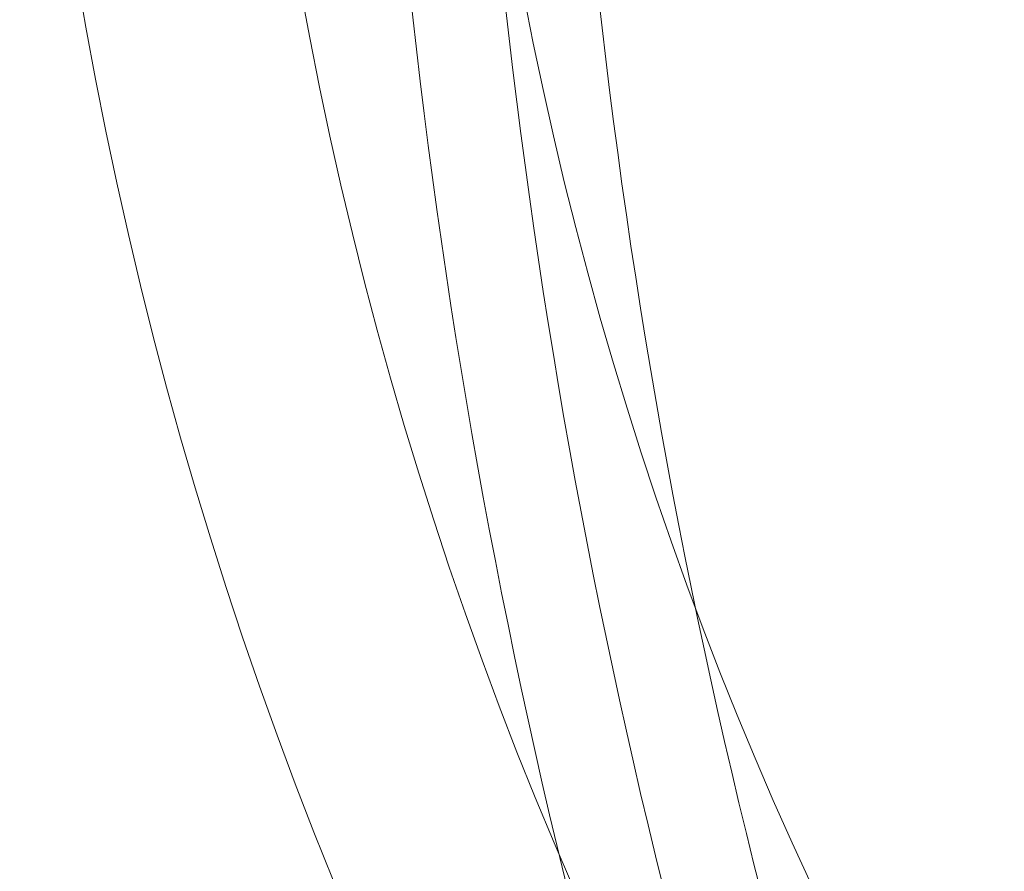
# Model space of a CAD drawing. Units: millimetres. Extents: x 408 to 18930, y -4803 to 10047.
# Drawn here: x 4644 to 4739, y 1647 to 1729 of the extents above; entities that cross this region are included whole.
import ezdxf

# ---------------------------------------------------------------- set-up
doc = ezdxf.new("R2010")
doc.units = ezdxf.units.MM
doc.header["$MEASUREMENT"] = 0
for name, color, linetype, lineweight in [('elevate2 - Level 25', 7, 'Continuous', 0), ('elevate2 - Level 27', 7, 'Continuous', 0), ('Level 61', 7, 'Continuous', 0)]:
    doc.layers.add(name, color=color, linetype=linetype, lineweight=lineweight)

# ---------------------------------------------------------------- blocks, each defined once
blk = doc.blocks.new('From Smart Solid_208')
at = {"layer": 'elevate2 - Level 27', "color": 16, "linetype": 'Continuous', "lineweight": 13}
for radius in [649.651, 640.651, 640.651, 631.651]:
    blk.add_arc((625.862, 0), radius, 162.396583, 197.603417, dxfattribs=at)
blk = doc.blocks.new('From Smart Solid_212')
at = {"layer": 'elevate2 - Level 27', "color": 16, "linetype": 'Continuous', "lineweight": 13}
for radius in [649.651, 640.651, 640.651, 631.651]:
    blk.add_arc((625.862, 0), radius, 162.396583, 197.603417, dxfattribs=at)
blk = doc.blocks.new('From Smart Solid_218')
at = {"layer": 'elevate2 - Level 27', "color": 16, "linetype": 'Continuous', "lineweight": 13}
for radius in [649.651, 640.651, 640.651, 631.651]:
    blk.add_arc((625.862, 0), radius, 162.396583, 197.603417, dxfattribs=at)
blk = doc.blocks.new('From Smart Solid_259')
at = {"layer": 'elevate2 - Level 27', "color": 16, "linetype": 'Continuous', "lineweight": 13}
for radius in [649.651, 640.651, 640.651, 631.651]:
    blk.add_arc((625.862, 0), radius, 162.396583, 197.603417, dxfattribs=at)
blk = doc.blocks.new('From Smart Solid_270')
at = {"layer": 'elevate2 - Level 27', "color": 16, "linetype": 'Continuous', "lineweight": 13}
for radius in [649.651, 640.651, 640.651, 631.651]:
    blk.add_arc((625.862, 0), radius, 162.396583, 197.603417, dxfattribs=at)
blk = doc.blocks.new('From Smart Solid_282')
at = {"layer": 'elevate2 - Level 27', "color": 16, "linetype": 'Continuous', "lineweight": 13}
for radius in [649.651, 640.651, 640.651, 631.651]:
    blk.add_arc((625.862, 0), radius, 162.396583, 197.603417, dxfattribs=at)
blk = doc.blocks.new('From Smart Solid_296')
at = {"layer": 'elevate2 - Level 27', "color": 16, "linetype": 'Continuous', "lineweight": 13}
for radius in [649.651, 640.651, 640.651, 631.651]:
    blk.add_arc((625.862, 0), radius, 162.396583, 197.603417, dxfattribs=at)
blk = doc.blocks.new('From Smart Solid_335')
at = {"layer": 'elevate2 - Level 25', "color": 156, "linetype": 'Continuous', "lineweight": 13}
for radius in [408.5, 387.5, 387.5, 366.5]:
    blk.add_arc((32, 0), radius, 90, 270, dxfattribs=at)
blk = doc.blocks.new('elevate2')
at = {"layer": 'elevate2 - Level 25', "color": 156, "linetype": 'Continuous', "lineweight": 13}
blk.add_blockref('From Smart Solid_335', (5020.9805, 1800.4935), dxfattribs=at)
at = {"layer": 'elevate2 - Level 27', "color": 16, "linetype": 'Continuous', "lineweight": 13}
for name in ['From Smart Solid_208', 'From Smart Solid_212', 'From Smart Solid_218', 'From Smart Solid_259', 'From Smart Solid_270', 'From Smart Solid_282', 'From Smart Solid_296']:
    blk.add_blockref(name, (4702.185, 1800.4935), dxfattribs=at)

msp = doc.modelspace()

# ---------------------------------------------------------------- block references
at = {"layer": 'Level 61', "color": 7, "linetype": 'Continuous', "lineweight": 0}
msp.add_blockref('elevate2', (0, 0), dxfattribs=at)

doc.saveas('drawing.dxf')
